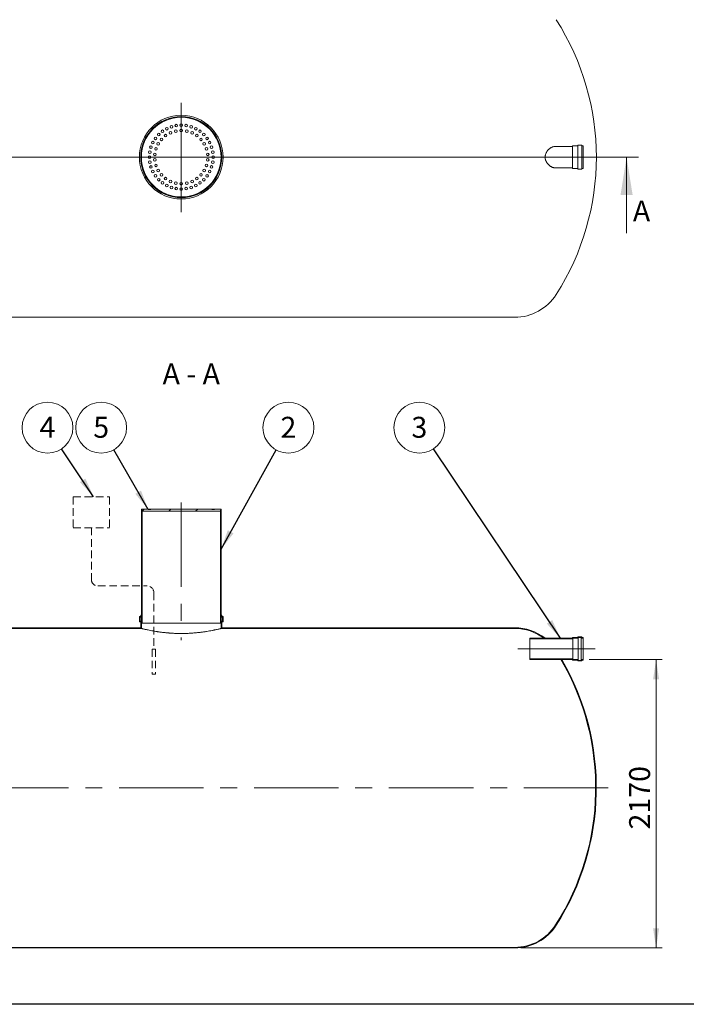
# Model space of a CAD drawing. Units: millimetres. Extents: x 8 to 413, y 5 to 290.
# Drawn here: x 99 to 210, y 5 to 170 of the extents above; entities that cross this region are included whole.
import ezdxf

# ---------------------------------------------------------------- set-up
doc = ezdxf.new("R2010")
doc.units = ezdxf.units.MM
doc.linetypes.add('CENTERX2', pattern=[20.319999999999997, 12.7, -2.54, 2.54, -2.54])
doc.linetypes.add('HIDDEN', pattern=[1.905, 1.27, -0.635])
doc.styles.add('SLDTEXTSTYLE0', font='TXT', dxfattribs={"width": 0.605})
doc.styles.add('SLDTEXTSTYLE1', font='TXT', dxfattribs={"width": 0.563})
doc.dimstyles.new('SLDDIMSTYLE0', dxfattribs={"dimtxt": 3.5, "dimasz": 3.302, "dimexe": 0, "dimexo": 0.0625, "dimgap": 0.875, "dimtad": 1, "dimdec": 3, "dimlfac": 45, "dimrnd": 1e-09, "dimzin": 12, "dimdsep": 46, "dimtxsty": 'SLDTEXTSTYLE0', "dimsah": 1, "dimcen": 0.09, "dimadec": 0, "dimazin": 3, "dimtfac": 1, "dimtdec": 3, "dimtofl": 0, "dimtmove": 0, "dimatfit": 3, "dimfxl": 0, "dimfrac": 2, "dimtolj": 1, "dimtzin": 12, "dimarcsym": 0})
doc.dimstyles.new('SLDDIMSTYLE2', dxfattribs={"dimtxt": 0, "dimasz": 3.302, "dimexe": 0, "dimexo": 0.0625, "dimgap": 0, "dimtad": 0, "dimtih": 1, "dimtoh": 1, "dimdec": 0, "dimrnd": 1e-09, "dimzin": 0, "dimdsep": 46, "dimtxsty": 'Standard', "dimsah": 1, "dimcen": 0.09, "dimadec": 0, "dimazin": 0, "dimtfac": 3.302, "dimtdec": 0, "dimtofl": 0, "dimtmove": 0, "dimatfit": 3, "dimfxl": 0, "dimfrac": 2, "dimtolj": 1, "dimtzin": 0, "dimarcsym": 0})
pattern_1 = [(45, (0, 0), (-2.245064030267288, 2.245064030267288), [])]
pattern_2 = [(135.0000000000002, (0, 0), (-2.245064030267281, -2.245064030267296), [])]

# ---------------------------------------------------------------- blocks, each defined once
blk = doc.blocks.new('SW_CENTERMARKSYMBOL_0')
at = {"color": 0, "linetype": 'Continuous', "lineweight": 0}
for p, q in [((0, 0.1111111111110896), (0, 9.056643492461353)), ((-0.1111111111111174, 0), (-6.722222222222227, 0)), ((0, 0), (-0.05555555555555869, 0)), ((0, 0), (0, 0.05555555555555869)), ((0, 0), (0, -0.05555555555555869)), ((0, 0), (0.05555555555555869, 0)), ((0.1111111111111174, 0), (6.722222222222213, 0)), ((0, -0.1111111111111174), (0, -9.182088439115027))]:
    blk.add_line(p, q, dxfattribs=at)
blk = doc.blocks.new('_D_6')
at = {"color": 7, "linetype": 'Continuous', "lineweight": 0}
for p, q in [((194.050032832948, 63.00284813592113), (206.2722550551702, 63.00284813592113)), ((205.2722550551702, 63.00284813592113), (205.2722550551702, 14.78062591369891)), ((182.6247391533194, 14.78062591369891), (206.2722550551702, 14.78062591369891))]:
    blk.add_line(p, q, dxfattribs=at)
for points in [[(205.2722550551702, 63.00284813592113), (204.7642550551702, 59.70084813592113), (205.7802550551702, 59.70084813592113)], [(205.2722550551702, 14.78062591369891), (205.7802550551702, 18.08262591369891), (204.7642550551702, 18.08262591369891)]]:
    blk.add_solid(points, dxfattribs=at)
at = {"color": 7, "linetype": 'Continuous', "lineweight": 0, "insert": (200.7605178495531, 34.6096956323851, 9.053495962975466), "char_height": 3.5, "attachment_point": 1, "rotation": 90.00000000000041, "style": 'SLDTEXTSTYLE0'}
blk.add_mtext('2170', dxfattribs=at)
blk = doc.blocks.new('SW_NOTE_2')
at = {"color": 0, "linetype": 'Continuous', "lineweight": 0}
blk.add_circle((-2.368663445927815, 3.534871021290284), 4.255100428571921, dxfattribs=at)
at = {"color": 0, "linetype": 'Continuous', "lineweight": 0, "insert": (-2.371094086088848, 5.339516526209384), "char_height": 3.5, "attachment_point": 2, "style": 'SLDTEXTSTYLE0'}
blk.add_mtext('3', dxfattribs=at)
blk = doc.blocks.new('SW_NOTE_4')
at = {"color": 0, "linetype": 'Continuous', "lineweight": 0}
blk.add_circle((2.064092490534492, 3.720940989555138), 4.25510042857192, dxfattribs=at)
at = {"color": 0, "linetype": 'Continuous', "lineweight": 0, "insert": (2.061661850373459, 5.525586494474238), "char_height": 3.5, "attachment_point": 2, "style": 'SLDTEXTSTYLE0'}
blk.add_mtext('2', dxfattribs=at)
blk = doc.blocks.new('SW_NOTE_5')
at = {"color": 0, "linetype": 'Continuous', "lineweight": 0}
blk.add_circle((-2.116582601666861, 3.691335496477335), 4.255100428571921, dxfattribs=at)
at = {"color": 0, "linetype": 'Continuous', "lineweight": 0, "insert": (-2.119013241827894, 5.495981001396435), "char_height": 3.5, "attachment_point": 2, "style": 'SLDTEXTSTYLE0'}
blk.add_mtext('5', dxfattribs=at)
blk = doc.blocks.new('SW_NOTE_6')
at = {"color": 0, "linetype": 'Continuous', "lineweight": 0}
blk.add_circle((-2.361169320613005, 3.539881226344868), 4.25510042857192, dxfattribs=at)
at = {"color": 0, "linetype": 'Continuous', "lineweight": 0, "insert": (-2.363599960774038, 5.344526731263969), "char_height": 3.5, "attachment_point": 2, "style": 'SLDTEXTSTYLE0'}
blk.add_mtext('4', dxfattribs=at)

msp = doc.modelspace()

# ---------------------------------------------------------------- hatches: boundary and pattern name
at = {"linetype": 'Continuous', "lineweight": 0}
h = msp.add_hatch(dxfattribs=at)
h.set_pattern_fill('ANSI31', style=0)
h.set_pattern_definition(pattern_1)
h.paths.add_polyline_path([(132.3833661662814, 88.00284813592113), (132.4944772773925, 88.00284813592113), (132.4944772773925, 88.1806259136989), (131.3833661662817, 88.1806259136989), (131.3833661662817, 88.13618146925447), (130.9389217218373, 88.13618146925447), (130.9389217218373, 88.1806259136989), (120.716699499615, 88.1806259136989), (120.716699499615, 88.13618146925447), (120.2722550551706, 88.13618146925447), (120.2722550551706, 88.1806259136989), (119.1611439440591, 88.1806259136989), (119.1611439440591, 88.00284813592113), (119.2722550551703, 88.00284813592113), (119.2722550551703, 87.82507035814335), (132.3833661662814, 87.82507035814335)], flags=0)
h = msp.add_hatch(dxfattribs=at)
h.set_pattern_fill('ANSI31', angle=90.0000000000002, style=0)
h.set_pattern_definition(pattern_2)
h.paths.add_polyline_path([(119.2722550551703, 88.00284813592113), (119.1611439440591, 88.00284813592113), (119.1611439440591, 69.11395924703223), (119.2722550551703, 69.11395924703223)], flags=0)
h = msp.add_hatch(dxfattribs=at)
h.set_pattern_fill('ANSI31', angle=90.0000000000002, style=0)
h.set_pattern_definition(pattern_2)
h.paths.add_polyline_path([(132.3833661662814, 69.11395924703223), (132.4944772773925, 69.11395924703223), (132.4944772773925, 88.00284813592113), (132.3833661662814, 88.00284813592113)], flags=0)
h = msp.add_hatch(dxfattribs=at)
h.set_pattern_fill('ANSI31', style=0)
h.set_pattern_definition(pattern_1)
edge = h.paths.add_edge_path(flags=0)
edge.add_arc((118.9833661662814, 69.26951480258779), 0.1777777777777755, 0, 90)
edge.add_line((118.9833661662814, 69.44729258036557), (118.9389217218369, 69.44729258036557))
edge.add_line((118.9389217218369, 69.44729258036557), (118.9389217218369, 70.11395924703224))
edge.add_line((118.9389217218369, 70.11395924703224), (118.9833661662814, 70.11395924703224))
edge.add_arc((118.9833661662814, 70.29173702481), 0.1777777777777755, 270.0000000000008, 360.0000000000008)
edge.add_line((119.1611439440591, 70.29173702481), (119.1611439440591, 70.44729258036557))
edge.add_line((119.1611439440591, 70.44729258036557), (119.050032832948, 70.44729258036557))
edge.add_line((119.050032832948, 70.44729258036557), (119.050032832948, 70.29173702481))
edge.add_arc((118.9833661662814, 70.29173702481), 0.0666666666666655, 270, 360, ccw=False)
edge.add_line((118.9833661662814, 70.22507035814336), (118.8944772773925, 70.22507035814336))
edge.add_arc((118.8944772773925, 70.15840369147669), 0.0666666666666655, 90, 180)
edge.add_line((118.8278106107258, 70.15840369147669), (118.8278106107258, 69.40284813592112))
edge.add_arc((118.8944772773925, 69.40284813592112), 0.06666666666666303, 180, 270.0000000000008)
edge.add_line((118.8944772773925, 69.33618146925446), (118.9833661662814, 69.33618146925447))
edge.add_arc((118.9833661662814, 69.26951480258779), 0.06666666666666796, -7.958078640513122e-13, 89.9999999999992, ccw=False)
edge.add_line((119.050032832948, 69.26951480258779), (119.050032832948, 68.33618146925447))
edge.add_line((119.050032832948, 68.33618146925447), (70.03088206813221, 68.33618146925447))
edge.add_arc((70.03088206813221, 60.11395924703222), 8.22222222222223, 90, 102.6631660543075)
edge.add_line((68.22841462351947, 68.13618146925445), (68.83335374943829, 68.13618146925445))
edge.add_arc((70.03088206813221, 60.11395924703222), 8.111111111111114, 89.9999999999992, 98.49021345114181, ccw=False)
edge.add_line((70.03088206813221, 68.22507035814334), (119.1611439440591, 68.22507035814334))
edge.add_line((119.1611439440591, 68.22507035814334), (119.1611439440591, 69.26951480258779))
h = msp.add_hatch(dxfattribs=at)
h.set_pattern_fill('ANSI31', style=0)
h.set_pattern_definition(pattern_1)
edge = h.paths.add_edge_path(flags=0)
edge.add_line((132.7166994996147, 70.11395924703224), (132.7166994996147, 69.44729258036557))
edge.add_line((132.7166994996147, 69.44729258036557), (132.6722550551703, 69.44729258036557))
edge.add_arc((132.6722550551703, 69.26951480258779), 0.1777777777777755, 90, 180)
edge.add_line((132.4944772773925, 69.26951480258779), (132.4944772773925, 68.22507035814334))
edge.add_line((132.4944772773925, 68.22507035814334), (181.6247391533194, 68.22507035814333))
edge.add_arc((181.6247391533194, 60.11395924703222), 8.111111111111107, 52.86926850286608, 89.9999999999992, ccw=False)
edge.add_line((186.5208953680467, 66.58062591369891), (186.7028451480607, 66.58062591369891))
edge.add_arc((181.6247391533194, 60.11395924703222), 8.22222222222223, 51.85836985909903, 90)
edge.add_line((181.6247391533194, 68.33618146925447), (132.6055883885036, 68.33618146925446))
edge.add_line((132.6055883885036, 68.33618146925446), (132.6055883885036, 69.26951480258779))
edge.add_arc((132.6722550551703, 69.26951480258779), 0.06666666666666796, 89.9999999999992, 180, ccw=False)
edge.add_line((132.6722550551703, 69.33618146925447), (132.7611439440592, 69.33618146925447))
edge.add_arc((132.7611439440592, 69.40284813592112), 0.06666666666666303, 270.0000000000008, 360.0000000000008)
edge.add_line((132.8278106107258, 69.40284813592112), (132.8278106107258, 70.15840369147669))
edge.add_arc((132.7611439440592, 70.15840369147669), 0.0666666666666655, 0, 90)
edge.add_line((132.7611439440592, 70.22507035814336), (132.6722550551703, 70.22507035814336))
edge.add_arc((132.6722550551703, 70.29173702481), 0.0666666666666655, 180, 270, ccw=False)
edge.add_line((132.6055883885036, 70.29173702481), (132.6055883885036, 70.44729258036557))
edge.add_line((132.6055883885036, 70.44729258036557), (132.4944772773925, 70.44729258036557))
edge.add_line((132.4944772773925, 70.44729258036557), (132.4944772773925, 70.29173702481))
edge.add_arc((132.6722550551703, 70.29173702481), 0.1777777777777755, 180, 270.0000000000008)
edge.add_line((132.6722550551703, 70.11395924703224), (132.7166994996147, 70.11395924703224))
h = msp.add_hatch(dxfattribs=at)
h.set_pattern_fill('ANSI31', angle=90.0000000000002, style=0)
h.set_pattern_definition(pattern_2)
edge = h.paths.add_edge_path(flags=0)
edge.add_arc((191.3166994996147, 66.64729258036557), 0.04444444444444449, 90, 180)
edge.add_line((191.2722550551703, 66.64729258036557), (191.2722550551703, 66.62507035814336))
edge.add_arc((191.2278106107258, 66.62507035814336), 0.04444444444444464, 270, 360, ccw=False)
edge.add_line((191.2278106107258, 66.58062591369891), (184.1611439440591, 66.58062591369891))
edge.add_line((184.1611439440591, 66.58062591369891), (184.1611439440591, 66.49173702481002))
edge.add_line((184.1611439440591, 66.49173702481002), (191.2278106107258, 66.49173702481002))
edge.add_arc((191.2278106107258, 66.62507035814336), 0.1333333333333332, 270.0000000000008, 350.4059317731342)
edge.add_line((191.3592790503503, 66.60284813592112), (192.1166994996147, 66.60284813592112))
edge.add_arc((192.1166994996147, 66.73618146925448), 0.1333333333333335, 270.0000000000008, 360.0000000000008)
edge.add_line((192.250032832948, 66.73618146925448), (192.7389217218369, 66.73618146925446))
edge.add_arc((192.8722550551703, 66.73618146925448), 0.1333333333333335, 180.0000000000069, 270.0000000000008)
edge.add_line((192.8722550551703, 66.60284813592112), (193.050032832948, 66.60284813592112))
edge.add_line((193.050032832948, 66.60284813592112), (193.050032832948, 66.69173702481001))
edge.add_line((193.050032832948, 66.69173702481001), (192.8722550551703, 66.69173702481001))
edge.add_arc((192.8722550551703, 66.73618146925448), 0.04444444444444449, 180, 270, ccw=False)
edge.add_line((192.8278106107258, 66.73618146925448), (192.8278106107258, 66.7806259136989))
edge.add_arc((192.7833661662814, 66.7806259136989), 0.04444444444444434, 0, 90)
edge.add_line((192.7833661662814, 66.82507035814332), (192.2055883885036, 66.82507035814335))
edge.add_arc((192.2055883885036, 66.7806259136989), 0.04444444444444449, 90, 180)
edge.add_line((192.1611439440591, 66.7806259136989), (192.1611439440591, 66.73618146925448))
edge.add_arc((192.1166994996147, 66.73618146925448), 0.04444444444444449, 270, 360, ccw=False)
edge.add_line((192.1166994996147, 66.69173702481001), (191.3166994996147, 66.69173702481001))
h = msp.add_hatch(dxfattribs=at)
h.set_pattern_fill('ANSI31', style=0)
h.set_pattern_definition(pattern_1)
edge = h.paths.add_edge_path(flags=0)
edge.add_arc((70.03088206813221, 60.11395924703222), 8.111111111111114, 146.5859851706308, 147.4041558735799, ccw=False)
edge.add_line((63.26043065440218, 64.58062591369891), (63.1277069174864, 64.58062591369891))
edge.add_arc((70.03088206813221, 60.11395924703222), 8.22222222222223, 147.0953054114584, 147.4041558735808)
edge.add_arc((99.05003283294803, 41.55840369147668), 42.66666666666667, 147.4041558735808, 212.59584412642)
edge.add_arc((70.03088206813221, 23.00284813592114), 8.22222222222223, 212.59584412642, 270.0000000000008)
edge.add_line((70.03088206813221, 14.78062591369891), (181.6247391533194, 14.78062591369891))
edge.add_arc((181.6247391533194, 23.00284813592114), 8.22222222222223, 270.0000000000008, 327.4041558735815)
edge.add_arc((152.6055883885036, 41.55840369147668), 42.66666666666667, 327.4041558735816, 390.2069645992654)
edge.add_line((189.4787041595727, 63.02507035814335), (189.3500781912508, 63.02507035814335))
edge.add_arc((152.6055883885036, 41.55840369147668), 42.55555555555555, -32.59584412641999, 30.294095276611188, ccw=False)
edge.add_arc((181.6247391533194, 23.00284813592114), 8.111111111111107, 270, 327.40415587358086, ccw=False)
edge.add_line((181.6247391533194, 14.89173702481003), (70.03088206813221, 14.89173702481002))
edge.add_arc((70.03088206813221, 23.00284813592114), 8.111111111111114, 212.5958441264192, 270, ccw=False)
edge.add_arc((99.05003283294803, 41.55840369147668), 42.55555555555556, 147.40415587358, 212.5958441264192, ccw=False)
h = msp.add_hatch(dxfattribs=at)
h.set_pattern_fill('ANSI31', angle=90.0000000000002, style=0)
h.set_pattern_definition(pattern_2)
edge = h.paths.add_edge_path(flags=0)
edge.add_arc((191.3166994996147, 62.95840369147668), 0.04444444444444449, 180, 270.0000000000008)
edge.add_line((191.3166994996147, 62.91395924703223), (192.1166994996147, 62.91395924703223))
edge.add_arc((192.1166994996147, 62.86951480258779), 0.04444444444444449, -7.958078640513122e-13, 89.9999999999992, ccw=False)
edge.add_line((192.1611439440591, 62.86951480258779), (192.1611439440591, 62.82507035814334))
edge.add_arc((192.2055883885036, 62.82507035814334), 0.04444444444444449, 180, 270.0000000000008)
edge.add_line((192.2055883885036, 62.7806259136989), (192.7833661662814, 62.7806259136989))
edge.add_arc((192.7833661662814, 62.82507035814334), 0.04444444444444434, 270.0000000000008, 360.0000000000191)
edge.add_line((192.8278106107258, 62.82507035814336), (192.8278106107258, 62.86951480258779))
edge.add_arc((192.8722550551703, 62.86951480258779), 0.04444444444444449, 89.9999999999992, 180, ccw=False)
edge.add_line((192.8722550551703, 62.91395924703223), (193.050032832948, 62.91395924703223))
edge.add_line((193.050032832948, 62.91395924703223), (193.050032832948, 63.00284813592112))
edge.add_line((193.050032832948, 63.00284813592112), (192.8722550551703, 63.00284813592113))
edge.add_arc((192.8722550551703, 62.86951480258779), 0.1333333333333335, 90, 180)
edge.add_line((192.7389217218369, 62.86951480258779), (192.250032832948, 62.86951480258779))
edge.add_arc((192.1166994996147, 62.86951480258779), 0.1333333333333335, 0, 90)
edge.add_line((192.1166994996147, 63.00284813592112), (191.3592790503503, 63.00284813592113))
edge.add_arc((191.2278106107258, 62.98062591369891), 0.1333333333333332, 9.594068226860504, 90)
edge.add_line((191.2278106107258, 63.11395924703224), (184.1611439440591, 63.11395924703223))
edge.add_line((184.1611439440591, 63.11395924703223), (184.1611439440591, 63.02507035814334))
edge.add_line((184.1611439440591, 63.02507035814334), (191.2278106107258, 63.02507035814335))
edge.add_arc((191.2278106107258, 62.98062591369891), 0.04444444444444464, -7.958078640513122e-13, 89.9999999999992, ccw=False)
edge.add_line((191.2722550551703, 62.98062591369891), (191.2722550551703, 62.95840369147668))

# ---------------------------------------------------------------- linework, layer by layer
at = {"color": 7, "linetype": 'Continuous', "lineweight": 15}
for p, q in [((191.2278106107258, 148.8258916859907), (188.3313063114786, 148.8258916859907)), ((191.2722550551703, 148.7527948237043), (191.2722550551703, 148.8925583526573)), ((191.2722550551703, 145.2036694637685), (191.2722550551703, 148.7527948237043)), ((192.1166994996147, 148.9370027971018), (191.3166994996147, 148.9370027971018)), ((192.1611439440591, 148.8760247694025), (192.1611439440591, 149.0258916859907)), ((192.1611439440591, 145.0703361304351), (192.1611439440591, 148.8760247694025)), ((192.7833661662814, 149.0703361304351), (192.2055883885036, 149.0703361304351)), ((192.8278106107258, 148.8760247694025), (192.8278106107258, 149.0258916859907)), ((192.8278106107258, 145.0703361304351), (192.8278106107258, 148.8760247694025)), ((193.050032832948, 148.9370027971018), (192.8722550551703, 148.9370027971018)), ((193.050032832948, 148.7938714722704), (193.050032832948, 148.9370027971018)), ((193.050032832948, 145.159225019324), (193.050032832948, 148.7938714722704)), ((188.3160411081651, 145.2703361304351), (191.2278106107258, 145.2703361304351)), ((191.3166994996147, 145.159225019324), (192.1166994996147, 145.159225019324)), ((192.2055883885036, 145.0258916859907), (192.7833661662814, 145.0258916859907)), ((192.8722550551703, 145.159225019324), (193.050032832948, 145.159225019324)), ((70.03088206813221, 120.2703361304351), (181.6247391533194, 120.2703361304351)), ((119.1611439440591, 88.00284813592113), (119.1611439440591, 88.1806259136989)), ((119.1611439440591, 88.1806259136989), (120.2722550551706, 88.1806259136989)), ((119.2722550551703, 88.00284813592113), (119.1611439440591, 88.00284813592113)), ((119.1611439440591, 88.00284813592113), (119.1611439440591, 69.11395924703223)), ((119.2722550551703, 87.82507035814335), (119.2722550551703, 88.00284813592113)), ((119.2722550551703, 88.00284813592113), (119.2722550551703, 69.11395924703223)), ((132.3833661662814, 87.82507035814335), (119.2722550551703, 87.82507035814335)), ((120.2722550551706, 88.13618146925447), (120.2722550551706, 88.1806259136989)), ((120.716699499615, 88.1806259136989), (120.2722550551706, 88.1806259136989)), ((120.2722550551706, 88.13618146925447), (120.716699499615, 88.13618146925447)), ((120.716699499615, 88.1806259136989), (120.716699499615, 88.13618146925447)), ((120.716699499615, 88.1806259136989), (130.9389217218373, 88.1806259136989)), ((130.9389217218373, 88.13618146925447), (130.9389217218373, 88.1806259136989)), ((131.3833661662817, 88.1806259136989), (130.9389217218373, 88.1806259136989)), ((130.9389217218373, 88.13618146925447), (131.3833661662817, 88.13618146925447)), ((131.3833661662817, 88.1806259136989), (131.3833661662817, 88.13618146925447)), ((131.3833661662817, 88.1806259136989), (132.4944772773925, 88.1806259136989)), ((132.3833661662814, 88.00284813592113), (132.3833661662814, 87.82507035814335)), ((132.4944772773925, 88.00284813592113), (132.3833661662814, 88.00284813592113)), ((132.3833661662814, 69.11395924703223), (132.3833661662814, 88.00284813592113)), ((132.4944772773925, 88.1806259136989), (132.4944772773925, 88.00284813592113)), ((132.4944772773925, 69.11395924703223), (132.4944772773925, 88.00284813592113)), ((118.8278106107258, 70.15840369147669), (118.8278106107258, 69.40284813592112)), ((118.9833661662814, 70.22507035814336), (118.8944772773925, 70.22507035814336)), ((118.8944772773925, 69.33618146925446), (118.9833661662814, 69.33618146925447)), ((118.9389217218369, 69.44729258036557), (118.9389217218369, 70.11395924703224)), ((118.9389217218369, 70.11395924703224), (118.9833661662814, 70.11395924703224)), ((118.9833661662814, 69.44729258036557), (118.9389217218369, 69.44729258036557)), ((118.9833661662814, 70.11395924703224), (119.1611439440591, 70.11395924703224)), ((118.9833661662814, 69.44729258036557), (119.1611439440591, 69.44729258036557)), ((119.050032832948, 70.44729258036557), (119.050032832948, 70.29173702481)), ((119.1611439440591, 70.44729258036557), (119.050032832948, 70.44729258036557)), ((119.050032832948, 69.26951480258779), (119.050032832948, 68.33618146925446)), ((119.1611439440591, 70.29173702481), (119.1611439440591, 70.44729258036557)), ((119.1611439440591, 68.22507035814334), (119.1611439440591, 69.26951480258779)), ((132.4944772773925, 70.44729258036557), (132.4944772773925, 70.29173702481)), ((132.6055883885036, 70.44729258036557), (132.4944772773925, 70.44729258036557)), ((132.4944772773925, 70.11395924703224), (132.6722550551703, 70.11395924703224)), ((132.4944772773925, 69.44729258036557), (132.6722550551703, 69.44729258036557)), ((132.4944772773925, 69.26951480258779), (132.4944772773925, 68.22507035814333)), ((132.6055883885036, 70.29173702481), (132.6055883885036, 70.44729258036557)), ((132.6055883885036, 68.33618146925446), (132.6055883885036, 69.26951480258779)), ((132.7611439440592, 70.22507035814336), (132.6722550551703, 70.22507035814336)), ((132.6722550551703, 70.11395924703224), (132.7166994996147, 70.11395924703224)), ((132.7166994996147, 69.44729258036557), (132.6722550551703, 69.44729258036557)), ((132.6722550551703, 69.33618146925447), (132.7611439440592, 69.33618146925447)), ((132.7166994996147, 70.11395924703224), (132.7166994996147, 69.44729258036557)), ((132.8278106107258, 69.40284813592112), (132.8278106107258, 70.15840369147669)), ((70.03088206813221, 68.33618146925446), (119.050032832948, 68.33618146925446)), ((119.1611439440591, 68.22507035814334), (70.03088206813221, 68.22507035814334)), ((119.1611439440591, 69.11395924703223), (119.2722550551703, 69.11395924703223)), ((132.3833661662814, 69.11395924703223), (119.2722550551703, 69.11395924703223)), ((132.3833661662814, 69.11395924703223), (132.4944772773925, 69.11395924703223)), ((181.6247391533194, 68.22507035814333), (132.4944772773925, 68.22507035814333)), ((132.6055883885036, 68.33618146925446), (181.6247391533194, 68.33618146925446)), ((184.1611439440591, 66.58062591369891), (191.2278106107258, 66.58062591369891)), ((184.1611439440591, 66.49173702481002), (184.1611439440591, 66.58062591369891)), ((191.2278106107258, 66.49173702481002), (184.1611439440591, 66.49173702481002)), ((184.1611439440591, 66.49173702481002), (184.1611439440591, 63.11395924703223)), ((186.7028451480607, 66.58062591369891), (186.5208953680467, 66.58062591369891)), ((191.2722550551703, 66.62507035814336), (191.2722550551703, 66.64729258036557)), ((191.3166994996147, 66.69173702481001), (192.1166994996147, 66.69173702481001)), ((191.3592790503503, 66.60284813592112), (191.3592790503503, 63.00284813592113)), ((192.1166994996147, 66.60284813592112), (191.3592790503503, 66.60284813592112)), ((192.1611439440591, 66.73618146925446), (192.1611439440591, 66.7806259136989)), ((192.2055883885036, 66.82507035814335), (192.7833661662814, 66.82507035814332)), ((192.250032832948, 66.73618146925446), (192.250032832948, 62.86951480258779)), ((192.7389217218369, 66.73618146925446), (192.250032832948, 66.73618146925446)), ((192.7389217218369, 66.73618146925446), (192.7389217218369, 62.86951480258779)), ((192.8278106107258, 66.78062591369888), (192.8278106107258, 66.73618146925448)), ((192.8722550551703, 66.69173702481001), (193.050032832948, 66.69173702481001)), ((193.050032832948, 66.60284813592112), (192.8722550551703, 66.60284813592112)), ((193.050032832948, 66.69173702481001), (193.050032832948, 66.60284813592112)), ((193.050032832948, 66.60284813592112), (193.050032832948, 63.00284813592112)), ((184.1611439440591, 63.11395924703223), (191.2278106107258, 63.11395924703224)), ((184.1611439440591, 63.02507035814334), (184.1611439440591, 63.11395924703223)), ((191.2278106107258, 63.02507035814335), (184.1611439440591, 63.02507035814334)), ((189.3500781912508, 63.02507035814335), (189.4787041595727, 63.02507035814335)), ((191.2722550551703, 62.95840369147668), (191.2722550551703, 62.98062591369891)), ((192.1166994996147, 62.91395924703223), (191.3166994996147, 62.91395924703223)), ((191.3592790503503, 63.00284813592113), (192.1166994996147, 63.00284813592112)), ((192.1611439440591, 62.82507035814334), (192.1611439440591, 62.86951480258779)), ((192.7833661662814, 62.7806259136989), (192.2055883885036, 62.7806259136989)), ((192.250032832948, 62.86951480258779), (192.7389217218369, 62.86951480258779)), ((192.8278106107258, 62.86951480258779), (192.8278106107258, 62.82507035814334)), ((192.8722550551703, 63.00284813592113), (193.050032832948, 63.00284813592112)), ((193.050032832948, 62.91395924703223), (192.8722550551703, 62.91395924703223)), ((193.050032832948, 63.00284813592112), (193.050032832948, 62.91395924703223)), ((70.03088206813221, 14.89173702481002), (181.6247391533194, 14.89173702481003)), ((181.6247391533194, 14.78062591369891), (70.03088206813221, 14.78062591369891))]:
    msp.add_line(p, q, dxfattribs=at)
at = {"color": 7, "linetype": 'Continuous', "lineweight": 0}
for p, q in [((202.3330107605765, 147.0481139082128), (49.70168545937157, 147.0481139082128)), ((200.3330107605765, 134.3481139082129), (200.3330107605765, 147.0481139082129))]:
    msp.add_line(p, q, dxfattribs=at)
at = {"color": 7, "linetype": 'HIDDEN', "lineweight": 0}
for p, q in [((107.739700224377, 90.24270698983872), (113.8322807127935, 90.24270698983872)), ((107.739700224377, 90.24270698983872), (107.739700224377, 85.07109797060146)), ((113.8322807127935, 90.24270698983872), (113.8322807127935, 85.07109797060146)), ((107.739700224377, 85.07109797060146), (113.8322807127935, 85.07109797060146)), ((110.7859904685852, 85.07109797060146), (110.7859904685852, 76.43964241871464)), ((111.8971015796963, 75.32853130760353), (120.1243633347001, 75.32853130760353)), ((121.2354744458112, 74.21742019649241), (121.2354744458112, 64.73888168949055)), ((120.9344065338757, 64.73888168949055), (121.5365423577467, 64.73888168949055)), ((120.9344065338757, 64.73888168949055), (120.9344065338757, 60.58437719838159)), ((121.5365423577467, 64.73888168949055), (121.5365423577467, 60.58437719838159)), ((120.9344065338757, 60.58437719838159), (121.5365423577467, 60.58437719838159))]:
    msp.add_line(p, q, dxfattribs=at)
at = {"color": 7, "linetype": 'CENTERX2', "lineweight": 0, "ltscale": 1.111111111111111}
for p, q in [((125.8278106107258, 89.27454426427971), (125.8278106107258, 66.23804797511458)), ((182.1611439440592, 64.8028481359212), (195.0500328329481, 64.8028481359212)), ((197.2722550551703, 41.55840369147675), (54.38336616628139, 41.55840369147675))]:
    msp.add_line(p, q, dxfattribs=at)
at = {"color": 7, "linetype": 'Continuous', "lineweight": 30}
msp.add_line((411.1300784565947, 5.363466901874392), (7.599680408099024, 5.363466901874336), dxfattribs=at)
at = {"color": 7, "linetype": 'Continuous', "lineweight": 15}
for centre, radius in [((125.8278106107258, 147.0481139082129), 7), ((125.8278106107258, 147.0481139082129), 6.7777777777778), ((125.8278106107258, 147.0481139082129), 6.666666666666657), ((122.6929559318327, 151.3628712115458), 0.2222222222223422), ((123.4065279454483, 151.800148703884), 0.2222222222223138), ((124.1797199740594, 152.1204153284536), 0.2222222222223706), ((124.9037586515358, 151.3954365781408), 0.222222222222598), ((124.9934934638446, 152.3157850580536), 0.2222222222223706), ((125.8278106107258, 152.3814472415463), 0.2222222222222285), ((125.8278106107258, 151.4925583526573), 0.2222222222222001), ((126.6621277576071, 152.3157850580537), 0.2222222222222285), ((126.7518625699159, 151.395436578141), 0.2222222222222285), ((127.4759012473923, 152.1204153284538), 0.2222222222222285), ((128.2490932760035, 151.8001487038843), 0.2222222222222001), ((128.9626652896191, 151.3628712115461), 0.2222222222222285), ((121.5130533073929, 150.1829685871058), 0.2222222222223138), ((122.0565744443977, 150.8193500745409), 0.2222222222223138), ((122.5249447197154, 150.0220277142519), 0.2222222222224559), ((123.2154317116483, 150.6437449943234), 0.2222222222225128), ((124.0200921970556, 151.1083159421798), 0.2222222222225128), ((127.6355290243961, 151.1083159421802), 0.2222222222222001), ((128.4401895098036, 150.6437449943241), 0.2222222222222285), ((129.1306765017366, 150.0220277142527), 0.222222222222257), ((129.5990467770542, 150.8193500745413), 0.222222222222257), ((130.142567914059, 150.1829685871064), 0.2222222222222854), ((120.7555091904852, 148.696204544879), 0.222222222222257), ((121.0757758150547, 149.4693965734902), 0.222222222222257), ((121.6008927605255, 148.421522772101), 0.2222222222223991), ((121.9788088161286, 149.2703361304346), 0.2222222222224275), ((129.6768124053236, 149.2703361304357), 0.222222222222257), ((130.0547284609269, 148.4215227721021), 0.2222222222222001), ((130.5798454063973, 149.4693965734908), 0.222222222222257), ((130.9001120309669, 148.6962045448796), 0.2222222222222285), ((120.4944772773928, 147.0481139082126), 0.2222222222222285), ((120.5601394608854, 147.8824310550938), 0.2222222222222285), ((121.4077132979784, 147.5126848560686), 0.2222222222223706), ((121.4077132979786, 146.5835429603561), 0.2222222222223422), ((130.2479079234742, 147.5126848560697), 0.2222222222222001), ((130.2479079234743, 146.5835429603572), 0.2222222222222001), ((131.0954817605668, 147.8824310550945), 0.2222222222222285), ((131.1611439440595, 147.0481139082132), 0.2222222222222001), ((120.5601394608855, 146.2137967613314), 0.2222222222222285), ((120.7555091904854, 145.4000232715462), 0.2222222222222001), ((121.6008927605259, 145.6747050443237), 0.2222222222223422), ((121.9788088161292, 144.8258916859902), 0.2222222222222285), ((129.6768124053242, 144.8258916859912), 0.2222222222222001), ((130.0547284609272, 145.6747050443248), 0.2222222222222001), ((130.9001120309671, 145.4000232715468), 0.2222222222222001), ((131.0954817605669, 146.213796761332), 0.2222222222222001), ((121.075775815055, 144.6268312429351), 0.2222222222222285), ((121.5130533073933, 143.9132592293195), 0.2222222222222001), ((122.0565744443981, 143.2768777418844), 0.2222222222222285), ((122.5249447197161, 144.0742001021731), 0.2222222222222285), ((123.2154317116492, 143.4524828221017), 0.2222222222222285), ((128.4401895098045, 143.4524828221024), 0.2222222222221717), ((129.1306765017374, 144.074200102174), 0.2222222222222001), ((129.5990467770546, 143.2768777418849), 0.2222222222221433), ((130.1425679140594, 143.91325922932), 0.2222222222222001), ((130.5798454063976, 144.6268312429356), 0.2222222222221717), ((122.6929559318332, 142.7333566048797), 0.2222222222221149), ((123.4065279454488, 142.2960791125415), 0.2222222222220864), ((124.0200921970567, 142.9879118742456), 0.2222222222221717), ((124.17971997406, 141.975812487972), 0.2222222222221149), ((124.9037586515369, 142.7007912382848), 0.2222222222221717), ((124.9934934638452, 141.7804427583721), 0.2222222222220864), ((125.827810610727, 142.6036694637685), 0.2222222222221717), ((125.8278106107265, 141.7147805748796), 0.2222222222220864), ((126.6621277576077, 141.7804427583722), 0.2222222222221149), ((126.751862569917, 142.700791238285), 0.2222222222222001), ((127.4759012473928, 141.9758124879722), 0.2222222222221433), ((127.6355290243971, 142.987911874246), 0.2222222222221717), ((128.249093276004, 142.2960791125418), 0.2222222222221433), ((128.9626652896196, 142.73335660488), 0.2222222222221149)]:
    msp.add_circle(centre, radius, dxfattribs=at)
for centre, radius, start, end in [((152.6055883885036, 147.0481139082129), 42.66666666666668, 327.4041558735816, 32.59584412641922), ((191.2278106107258, 148.8703361304351), 0.04444444444445139, 270.0000000000008, 0), ((191.3166994996147, 148.8925583526573), 0.04444444444447981, 90, 180), ((192.1166994996147, 148.9814472415462), 0.04444444444442297, 270.0000000000008, 0), ((192.2055883885036, 149.0258916859907), 0.04444444444445139, 90, 180), ((192.7833661662814, 149.0258916859907), 0.04444444444442297, 0, 90), ((192.8722550551703, 148.9814472415462), 0.04444444444445139, 180, 270.0000000000008), ((191.2278106107258, 145.2258916859907), 0.04444444444445139, 0, 90), ((191.3166994996147, 145.2036694637685), 0.04444444444445139, 180, 270.0000000000008), ((192.1166994996147, 145.1147805748796), 0.04444444444445139, 0, 90), ((192.2055883885036, 145.0703361304351), 0.04444444444445139, 180, 270.0000000000008), ((192.7833661662814, 145.0703361304351), 0.04444444444442297, 270.0000000000008, 0), ((192.8722550551703, 145.1147805748796), 0.04444444444445139, 90, 180), ((181.6247391533194, 128.4925583526574), 8.222222222222234, 270.0000000000008, 327.4041558735815), ((118.8944772773925, 70.15840369147669), 0.06666666666667709, 90, 179.9999999954566), ((118.8944772773925, 69.40284813592112), 0.06666666666667709, 180, 270.0000000000008), ((118.9833661662814, 70.29173702481), 0.06666666666667709, 270.0000000000008, 0), ((118.9833661662814, 70.29173702481), 0.1777777777777771, 270.0000000000008, 1.703759531766382e-09), ((118.9833661662814, 69.26951480258779), 0.1777777777777771, 1.831999496522992e-11, 90), ((118.9833661662814, 69.26951480258779), 0.06666666666667709, 0, 90), ((132.6722550551703, 70.29173702481), 0.1777777777778056, 179.9999999982963, 270.0000000000008), ((132.6722550551703, 69.26951480258779), 0.1777777777778056, 90, 179.9999999982963), ((132.6722550551703, 70.29173702481), 0.0666666666666913, 180, 270.0000000000008), ((132.6722550551703, 69.26951480258779), 0.0666666666666913, 90, 179.9999999954566), ((132.7611439440592, 70.15840369147669), 0.06666666666666288, 4.543358751377263e-09, 90), ((132.7611439440592, 69.40284813592112), 0.06666666666666288, 270.0000000000008, 0), ((181.6247391533194, 60.11395924703223), 8.222222222222236, 51.85836985909899, 90), ((181.6247391533194, 60.11395924703223), 8.111111111111123, 52.86926850286692, 90), ((191.2278106107258, 66.62507035814336), 0.04444444444445139, 270.0000000000008, 6.815038127064442e-09), ((191.2278106107258, 66.62507035814336), 0.133333333333356, 270.0000000000008, 350.4059317731342), ((191.3166994996147, 66.64729258036557), 0.04444444444445139, 90, 179.9999999932583), ((192.1166994996147, 66.73618146925446), 0.04444444444445139, 270.0000000000008, 6.448638227764026e-09), ((192.1166994996147, 66.73618146925446), 0.13333333333334, 270.0000000000008, 0), ((192.2055883885036, 66.7806259136989), 0.04444444444445139, 90, 180), ((192.8722550551703, 66.73618146925448), 0.1333333333333542, 180.0000000022725, 270.0000000000008), ((192.7833661662814, 66.7806259136989), 0.04444444444442297, 359.9999999934056, 90), ((192.8722550551703, 66.73618146925448), 0.0444444444444656, 180, 270.0000000000008), ((152.6055883885036, 41.55840369147668), 42.55555555555556, 327.4041558735816, 30.29409527661199), ((152.6055883885036, 41.55840369147668), 42.66666666666668, 327.4041558735816, 30.20696459926459), ((191.2278106107258, 62.98062591369891), 0.1333333333333536, 9.594068226860504, 90), ((191.2278106107258, 62.98062591369891), 0.04444444444445139, 6.815038127064442e-09, 90), ((191.3166994996147, 62.95840369147668), 0.04444444444445139, 179.999999993185, 270.0000000000008), ((192.1166994996147, 62.86951480258779), 0.1333333333333329, 0, 90), ((192.1166994996147, 62.86951480258779), 0.04444444444444429, 6.302078268042115e-09, 90), ((192.2055883885036, 62.82507035814334), 0.04444444444445139, 180, 270.0000000000008), ((192.8722550551703, 62.86951480258779), 0.1333333333333471, 90, 179.9999999977039), ((192.7833661662814, 62.82507035814334), 0.04444444444444429, 270.0000000000008, 6.595198187485935e-09), ((192.8722550551703, 62.86951480258779), 0.04444444444445139, 90, 180), ((181.6247391533194, 23.00284813592113), 8.111111111111123, 270.0000000000008, 327.4041558735817), ((181.6247391533194, 23.00284813592113), 8.222222222222232, 270.0000000000008, 327.4041558735815)]:
    msp.add_arc(centre, radius, start, end, dxfattribs=at)
at = {"color": 7, "linetype": 'HIDDEN', "lineweight": 0}
for centre, start, end in [((111.8971015796963, 76.43964241871464), 180, 270.0000000000008), ((120.1243633347001, 74.21742019649241), 0, 90)]:
    msp.add_arc(centre, 1.111111111111114, start, end, dxfattribs=at)
at = {"color": 7, "linetype": 'Continuous', "lineweight": 15}
for points, knots in [([(188.3307025637932, 145.2720171483472), (188.3209403133687, 145.2715059100958), (188.2674859697279, 145.268706565274), (188.1656421347234, 145.2828525243383), (188.0297744401602, 145.3137964581567), (187.8945431552829, 145.362140329559), (187.7610268127732, 145.4242182091646), (187.6261774359727, 145.5019850785061), (187.4965046303502, 145.5918239276741), (187.3735873690951, 145.6916205214652), (187.2580129467287, 145.7999943065146), (187.1459042367022, 145.9218251443349), (187.0443360619883, 146.0512018994562), (186.9536857538701, 146.1875883501702), (186.8751809225061, 146.3292848860639), (186.8163945716083, 146.4623280887247), (186.7751446539225, 146.5801130347066), (186.7472181555165, 146.6790662465284), (186.7253481184385, 146.7814255615589), (186.7104019269239, 146.8856793231344), (186.7026644229633, 146.991481569416), (186.7024263182369, 147.0975802891523), (186.7096905025241, 147.2041772947776), (186.7283616023421, 147.3379257876576), (186.7665189101452, 147.4970893179844), (186.8328856542065, 147.6781391128937), (186.9157932831103, 147.8451270509776), (187.0103473080596, 147.9970361975483), (187.113273635417, 148.1352335170727), (187.2265690542829, 148.2642237980819), (187.3492582168207, 148.3834923702246), (187.4772068865271, 148.4899278908822), (187.6084863837577, 148.582782746045), (187.741231498654, 148.661470694131), (187.8748872782623, 148.7259518451245), (188.0090381294437, 148.7758715095657), (188.1337368596417, 148.8073598260499), (188.2413595582778, 148.8237497475912), (188.3033473884795, 148.8245940051706), (188.3310046501928, 148.8249706896384)], [0, 0, 0, 0, 0.007814386644133394, 0.04278858775895547, 0.07802158943268055, 0.1105714256405025, 0.1433067968467443, 0.176616544793768, 0.210123865742532, 0.2398215412519894, 0.2696786442202149, 0.2999051482269705, 0.3303557323189607, 0.3565269965881591, 0.3837148663127011, 0.4108896184606241, 0.4268429822366829, 0.442948698938664, 0.4590523866279082, 0.4753373785423602, 0.4913265958400095, 0.5075232962817651, 0.5237203919316976, 0.5401293719589987, 0.5695398970134447, 0.5996081921011308, 0.6317445779226094, 0.6607994607222047, 0.6901387110850269, 0.721782329808377, 0.7536664420071729, 0.7862204590788417, 0.8189751350669334, 0.8515407605942849, 0.884288958218522, 0.9176138366649089, 0.9511420917108084, 0.9782009476388941, 1, 1, 1, 1]), ([(132.4944772773925, 68.22507035814334), (132.4944772773925, 68.22507035814334), (132.4836266712234, 68.22235169811067), (132.4407669122768, 68.21168542029062), (132.4087567208352, 68.20373743752718), (132.3448093362438, 68.18803966480472), (132.3208334374874, 68.18217770561454), (132.2808275350355, 68.17245875186133), (132.2668182434401, 68.16906476476427), (132.2374391139452, 68.16197114045828), (132.2220548297547, 68.1582680392466), (132.1418556823795, 68.139034838267), (132.0678336239951, 68.12149751106755), (131.9007902331422, 68.08275377883115), (131.807766837797, 68.06154619539393), (131.6028499877637, 68.01606356364972), (131.4909573325002, 67.99178739968407), (131.3390231142701, 67.95990454325184), (131.3080313931766, 67.95345114962106), (131.2448252896737, 67.9404005553463), (131.2126542132378, 67.93381245483997), (131.1148119642274, 67.91395283308773), (131.0476723468742, 67.90055701947539), (130.8406163853907, 67.86004933161989), (130.6950770059881, 67.83261741598261), (130.3891567246861, 67.77766956697187), (130.228775940939, 67.75015228498953), (129.9768545365037, 67.70939535785608), (129.8909854901198, 67.69589640904559), (129.7592778357626, 67.67585414910452), (129.7148449727509, 67.66920103202033), (129.6252112062062, 67.65600804340777), (129.5800916805252, 67.6494799174379), (129.3529944942907, 67.61720734489207), (129.1665294087807, 67.59256776231089), (128.7841884251486, 67.54630136397493), (128.5883121501612, 67.52467356908039), (128.1870347050299, 67.48508379006371), (127.9816345269091, 67.46712078631502), (127.7186827484799, 67.44738424196838), (127.6657139843589, 67.44356833301954), (127.5594996720884, 67.43624376197353), (127.5062919059746, 67.43273722169428), (127.3463689426187, 67.42269111845079), (127.23935425582, 67.41662510129007), (126.9171228687444, 67.40037028195067), (126.7007215336577, 67.39212492582878), (126.3737425732071, 67.38383372741934), (126.2643527535895, 67.38174939856867), (126.0447701374624, 67.3789708018585), (125.9345492226798, 67.37827652996691), (125.6028300316223, 67.37832579281284), (125.383636426417, 67.38119909737335), (124.9490065872974, 67.39233038449774), (124.7335707510565, 67.40058876110604), (124.306416943912, 67.42219705192375), (124.094698858137, 67.43554733615719), (123.8324140943524, 67.45522854871226), (123.7800755444617, 67.45931442161606), (123.6756373075361, 67.46778052064809), (123.6235016490881, 67.47216430627638), (123.4683190650874, 67.48567206215336), (123.3662215454378, 67.49517356285624), (123.0639044528483, 67.5250288050293), (122.8676507515969, 67.54673242657606), (122.4854539496593, 67.59303509086025), (122.2995111494656, 67.61763519657343), (122.0283560475168, 67.65619128668989), (121.9392665411288, 67.6693193268415), (121.8076007959653, 67.68935989362669), (121.7640025349168, 67.69610412814603), (121.6776395853214, 67.70967072732334), (121.6349652984604, 67.71647866779989), (121.4240975219555, 67.75060946796636), (121.263395202482, 67.77820372703115), (120.957476648856, 67.83318587488576), (120.8122615053512, 67.86057513911987), (120.5373024588893, 67.91438909398899), (120.4075572846365, 67.94081518317779), (120.2553351824248, 67.97276082966805), (120.2253529411642, 67.97910347726172), (120.1666838483414, 67.99160632473959), (120.1379745145427, 67.99777110584675), (120.0537025301436, 68.01599205490744), (119.9999946963321, 68.02777477932008), (119.8461796402516, 68.06192381395346), (119.7533630363565, 68.08309097881317), (119.5870318913156, 68.1216761062578), (119.5135167546353, 68.1390950906822), (119.4180421308965, 68.16199074387805), (119.3886881663878, 68.16908363976923), (119.3484479146707, 68.17885895263535), (119.3356561196788, 68.1819759397357), (119.3114850992873, 68.18788035726324), (119.3000883543579, 68.19067202575408), (119.2465129674119, 68.20382391771196), (119.2145339605823, 68.21176496973473), (119.1718490052969, 68.2223880949929), (119.1611439440591, 68.22507035814334), (119.1611439440591, 68.22507035814334)], [0, 0, 0, 0, 0.03125000000000016, 0.03125000000000016, 0.0625000000000003, 0.0625000000000003, 0.0781250000000004, 0.0781250000000004, 0.08593750000000046, 0.08593750000000046, 0.09375000000000051, 0.09375000000000051, 0.1250000000000007, 0.1250000000000007, 0.1562500000000011, 0.1562500000000011, 0.1875000000000014, 0.1875000000000014, 0.1953125000000013, 0.1953125000000013, 0.2031250000000012, 0.2031250000000012, 0.2187500000000011, 0.2187500000000011, 0.2500000000000008, 0.2500000000000008, 0.2812500000000006, 0.2812500000000006, 0.2968750000000004, 0.2968750000000004, 0.3046875000000004, 0.3046875000000004, 0.3125000000000004, 0.3125000000000004, 0.3437500000000005, 0.3437500000000005, 0.3750000000000005, 0.3750000000000005, 0.4062500000000006, 0.4062500000000006, 0.4140625000000006, 0.4140625000000006, 0.4218750000000007, 0.4218750000000007, 0.4375000000000007, 0.4375000000000007, 0.4687500000000007, 0.4687500000000007, 0.4843750000000007, 0.4843750000000007, 0.5000000000000006, 0.5000000000000006, 0.5312500000000006, 0.5312500000000006, 0.5625000000000006, 0.5625000000000006, 0.5937500000000004, 0.5937500000000004, 0.6015625000000004, 0.6015625000000004, 0.6093750000000003, 0.6093750000000003, 0.6250000000000003, 0.6250000000000003, 0.6562500000000003, 0.6562500000000003, 0.6875000000000004, 0.6875000000000004, 0.7031250000000003, 0.7031250000000003, 0.7109375000000003, 0.7109375000000003, 0.7187500000000003, 0.7187500000000003, 0.7500000000000001, 0.7500000000000001, 0.78125, 0.78125, 0.8124999999999998, 0.8124999999999998, 0.8203124999999999, 0.8203124999999999, 0.8281249999999999, 0.8281249999999999, 0.8437499999999999, 0.8437499999999999, 0.8749999999999998, 0.8749999999999998, 0.9062499999999998, 0.9062499999999998, 0.9218749999999997, 0.9218749999999997, 0.9296874999999998, 0.9296874999999998, 0.9374999999999998, 0.9374999999999998, 0.96875, 0.96875, 1, 1, 1, 1])]:
    msp.add_open_spline(points, degree=3, knots=knots, dxfattribs=at)
at = {"color": 7, "linetype": 'Continuous', "lineweight": 0}
msp.add_solid([(200.3330107605765, 147.0481139082129), (199.3170107605765, 140.6981139082129), (201.3490107605764, 140.6981139082129)], dxfattribs=at)

# ---------------------------------------------------------------- block references
for name, p in [('SW_CENTERMARKSYMBOL_0', (125.8278106107258, 147.0481139082128)), ('SW_NOTE_6', (105.8113336141508, 98.2705568897559)), ('SW_NOTE_5', (114.5481269609221, 98.11910261962342)), ('SW_NOTE_4', (141.69275307354, 98.08949712654562)), ('SW_NOTE_2', (168.0313140483375, 98.27556709481047))]:
    msp.add_blockref(name, p, dxfattribs=at)

# ---------------------------------------------------------------- texts
at = {"color": 7, "linetype": 'Continuous', "insert": (201.3841760617813, 139.7897524624297), "char_height": 3.5, "attachment_point": 1, "style": 'SLDTEXTSTYLE0'}
msp.add_mtext('A', dxfattribs=at)
at = {"color": 7, "linetype": 'Continuous', "lineweight": 0, "insert": (127.5019152064157, 112.548373925195), "char_height": 3.5, "attachment_point": 2, "style": 'SLDTEXTSTYLE1'}
msp.add_mtext('A - A', dxfattribs=at)

# ---------------------------------------------------------------- dimensions: what is measured, and where the dimension line sits
at = {"color": 7, "linetype": 'Continuous', "lineweight": 0}
dim = msp.add_linear_dim(base=(205.2722550551703, 14.78062591369891), p1=(193.050032832948, 63.00284813592113), p2=(181.6247391533194, 14.78062591369891), angle=90.0000000000002, dimstyle='SLDDIMSTYLE0', dxfattribs=at)
dim.commit()
dim.dimension.update_dxf_attribs({"geometry": '_D_6', "text_midpoint": (205.2722550551703, 40.30934881083857), "dimtype": 160})

# ---------------------------------------------------------------- leaders
for points in [[(111.1660649404735, 90.2427069898388), (105.8113336141508, 98.2705568897559)], [(120.2722550551706, 88.13618146925447), (114.5481269609221, 98.11910261962342)], [(132.4944772773925, 81.50775885654402), (141.69275307354, 98.08949712654562)], [(189.2696133085822, 66.5806259136989), (168.0313140483375, 98.27556709481047)]]:
    msp.add_leader(points, dimstyle='SLDDIMSTYLE2', dxfattribs=at)

doc.saveas('drawing.dxf')
